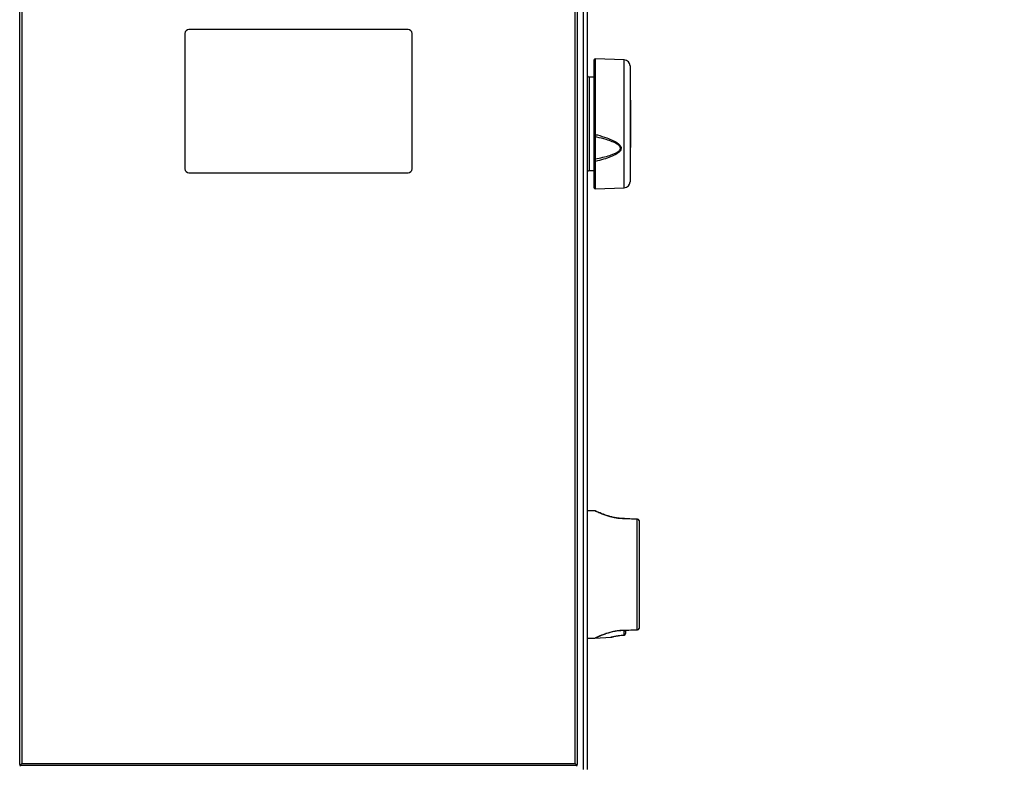
# Model space of a CAD drawing. Units: millimetres. Extents: x 0 to 826, y 0 to 578.
# Drawn here: x 444 to 494, y 436 to 473 of the extents above; entities that cross this region are included whole.
import ezdxf

# ---------------------------------------------------------------- set-up
doc = ezdxf.new("R2010")
doc.units = ezdxf.units.MM
doc.styles.add('SLDTEXTSTYLE0', font='TXT', dxfattribs={"width": 0.75})
doc.dimstyles.new('SLDDIMSTYLE0', dxfattribs={"dimtxt": 3.5, "dimasz": 3.302, "dimexe": 0, "dimexo": 0.0625, "dimgap": 0.875, "dimtad": 1, "dimdec": 0, "dimlfac": 10, "dimrnd": 1e-09, "dimzin": 12, "dimdsep": 46, "dimtxsty": 'SLDTEXTSTYLE0', "dimsah": 1, "dimcen": 0.09, "dimadec": 0, "dimazin": 3, "dimtfac": 1, "dimtdec": 0, "dimtofl": 0, "dimtmove": 0, "dimatfit": 3, "dimfxl": 0, "dimfrac": 2, "dimtolj": 1, "dimtzin": 12, "dimarcsym": 0})

# ---------------------------------------------------------------- blocks, each defined once
blk = doc.blocks.new('_D')
at = {"color": 7, "linetype": 'Continuous', "lineweight": 0}
for p, q in [((448.843, 509.01), (543.024, 509.01)), ((542.024, 509.01), (542.024, 351.111)), ((535.757, 441.184), (535.757, 442.25)), ((535.757, 442.25), (541.314, 442.25)), ((541.314, 442.25), (541.314, 441.184)), ((535.757, 428.356), (535.757, 427.289)), ((541.314, 427.289), (541.314, 428.356)), ((535.757, 427.289), (541.314, 427.289)), ((473.441, 351.111), (543.024, 351.111))]:
    blk.add_line(p, q, dxfattribs=at)
at = {"color": 7, "linetype": 'Continuous', "lineweight": 18}
for points in [[(542.024, 509.01), (541.516, 505.708), (542.532, 505.708)], [(542.024, 351.111), (542.532, 354.413), (541.516, 354.413)]]:
    blk.add_solid(points, dxfattribs=at)
at = {"color": 7, "linetype": 'Continuous', "lineweight": 18, "char_height": 3.5, "attachment_point": 1, "rotation": 90, "style": 'SLDTEXTSTYLE0'}
for s, insert in [('1579mm', (530.535, 425.223)), ('62.2in', (536.802, 428.356))]:
    blk.add_mtext(s, dxfattribs=dict(at, insert=insert))
blk = doc.blocks.new('_D_1')
at = {"color": 7, "linetype": 'Continuous', "lineweight": 0}
for p, q in [((507.504, 366.237), (507.504, 454.133)), ((501.236, 405.787), (501.236, 406.853)), ((501.236, 406.853), (506.793, 406.853)), ((506.793, 406.853), (506.793, 405.787)), ((501.236, 395.544), (501.236, 394.478)), ((506.793, 394.478), (506.793, 395.544)), ((501.236, 394.478), (506.793, 394.478)), ((429.486, 366.237), (508.504, 366.237)), ((507.504, 351.211), (507.504, 366.237)), ((471.881, 351.211), (508.504, 351.211))]:
    blk.add_line(p, q, dxfattribs=at)
at = {"color": 7, "linetype": 'Continuous', "lineweight": 18}
for points in [[(507.504, 366.237), (506.996, 362.935), (508.012, 362.935)], [(507.504, 351.211), (508.012, 354.513), (506.996, 354.513)]]:
    blk.add_solid(points, dxfattribs=at)
at = {"color": 7, "linetype": 'Continuous', "lineweight": 18, "char_height": 3.5, "attachment_point": 1, "rotation": 90, "style": 'SLDTEXTSTYLE0'}
for s, insert in [('Min. working height', (495.96, 410.232)), ('150mm', (496.014, 392.411)), ('5.9in', (502.281, 395.544))]:
    blk.add_mtext(s, dxfattribs=dict(at, insert=insert))
blk = doc.blocks.new('_D_2')
at = {"color": 7, "linetype": 'Continuous', "lineweight": 0}
for p, q in [((429.486, 492.537), (525.755, 492.537)), ((524.755, 351.211), (524.755, 492.537)), ((518.488, 408.5), (518.488, 409.566)), ((518.488, 409.566), (524.044, 409.566)), ((524.044, 409.566), (524.044, 408.5)), ((518.488, 395.672), (518.488, 394.605)), ((524.044, 394.605), (524.044, 395.672)), ((518.488, 394.605), (524.044, 394.605)), ((471.881, 351.211), (525.755, 351.211))]:
    blk.add_line(p, q, dxfattribs=at)
at = {"color": 7, "linetype": 'Continuous', "lineweight": 18}
for points in [[(524.755, 492.537), (524.247, 489.235), (525.263, 489.235)], [(524.755, 351.211), (525.263, 354.513), (524.247, 354.513)]]:
    blk.add_solid(points, dxfattribs=at)
at = {"color": 7, "linetype": 'Continuous', "lineweight": 18, "char_height": 3.5, "attachment_point": 1, "rotation": 90, "style": 'SLDTEXTSTYLE0'}
for s, insert in [('Max. working height', (513.212, 412.946)), ('1413mm', (513.265, 392.539)), ('55.6in', (519.532, 395.672))]:
    blk.add_mtext(s, dxfattribs=dict(at, insert=insert))

msp = doc.modelspace()

# ---------------------------------------------------------------- linework, layer by layer
at = {"color": 7, "linetype": 'Continuous', "lineweight": 25}
for p, q in [((444.141364, 435.860535), (444.141364, 504.760535)), ((444.241364, 504.710535), (444.241364, 435.910535)), ((472.041364, 435.910535), (472.041364, 504.710535)), ((472.141364, 504.760535), (472.141364, 435.860535)), ((472.641364, 504.410535), (472.641364, 435.615535)), ((463.641364, 472.799535), (452.641364, 472.799535)), ((452.441364, 472.599535), (452.441364, 465.799535)), ((463.841364, 465.799535), (463.841364, 472.599535)), ((472.991364, 467.536971), (472.991364, 471.271616)), ((474.501834, 471.270646), (473.043109, 471.321585)), ((474.791364, 470.970828), (474.791364, 465.150242)), ((472.991364, 470.40268), (472.739619, 470.407074)), ((474.816364, 469.246819), (474.791364, 469.246819)), ((474.816364, 469.243031), (474.791364, 469.243031)), ((474.816364, 469.246819), (474.816364, 469.243031)), ((474.816364, 469.243031), (474.816364, 469.099372)), ((474.816364, 469.099372), (474.791364, 469.099372)), ((474.816364, 469.079846), (474.791364, 469.079846)), ((474.816364, 468.977267), (474.791364, 468.977267)), ((474.816364, 468.976438), (474.791364, 468.976438)), ((474.791364, 468.907526), (474.816364, 468.907526)), ((474.816364, 468.849288), (474.791364, 468.849288)), ((474.816364, 469.099372), (474.816364, 469.079846)), ((474.816364, 469.079846), (474.816364, 468.977267)), ((474.816364, 468.977267), (474.816364, 468.976438)), ((474.816364, 468.976438), (474.816364, 468.907526)), ((474.816364, 468.907526), (474.816364, 468.849288)), ((474.816364, 468.849288), (474.816364, 468.475588)), ((474.791364, 468.475588), (474.816364, 468.475588)), ((474.791364, 468.434656), (474.816364, 468.434656)), ((474.816364, 468.404151), (474.791364, 468.404151)), ((474.816364, 468.358689), (474.791364, 468.358689)), ((474.816364, 468.3549), (474.791364, 468.3549)), ((474.816364, 468.215081), (474.791364, 468.215081)), ((474.816364, 468.475588), (474.816364, 468.434656)), ((474.816364, 468.434656), (474.816364, 468.404151)), ((474.816364, 468.404151), (474.816364, 468.358689)), ((474.816364, 468.358689), (474.816364, 468.3549)), ((474.816364, 468.3549), (474.816364, 468.215081)), ((474.816364, 468.215081), (474.816364, 468.171652)), ((474.816364, 468.171652), (474.791364, 468.171652)), ((474.791364, 467.794948), (474.816364, 467.794948)), ((474.816364, 467.73881), (474.791364, 467.73881)), ((474.816364, 468.171652), (474.816364, 467.794948)), ((474.816364, 467.794948), (474.816364, 467.73881)), ((474.816364, 467.73881), (474.816364, 467.68887)), ((472.991364, 466.291987), (472.991364, 467.447526)), ((474.791364, 467.68887), (474.816364, 467.68887)), ((474.791364, 467.688437), (474.816364, 467.688437)), ((474.791364, 467.581325), (474.816364, 467.581325)), ((474.816364, 467.516021), (474.791364, 467.516021)), ((474.816364, 467.470559), (474.791364, 467.470559)), ((474.816364, 467.46677), (474.791364, 467.46677)), ((474.791364, 467.321667), (474.816364, 467.321667)), ((474.816364, 467.256364), (474.791364, 467.256364)), ((474.816364, 467.68887), (474.816364, 467.688437)), ((474.816364, 467.688437), (474.816364, 467.581325)), ((474.816364, 467.581325), (474.816364, 467.516021)), ((474.816364, 467.516021), (474.816364, 467.470559)), ((474.816364, 467.470559), (474.816364, 467.46677)), ((474.816364, 467.46677), (474.816364, 467.321667)), ((474.816364, 467.321667), (474.816364, 467.256364)), ((474.816364, 467.256364), (474.816364, 466.905158)), ((474.791364, 466.905158), (474.816364, 466.905158)), ((474.791364, 466.874251), (474.816364, 466.874251)), ((474.816364, 466.905158), (474.816364, 466.874251)), ((472.991364, 464.849454), (472.991364, 466.195274)), ((452.641364, 465.599535), (463.641364, 465.599535)), ((472.739619, 465.713996), (472.991364, 465.71839)), ((473.043109, 464.799485), (474.501834, 464.850424)), ((473.014754, 448.617053), (472.641364, 448.610535)), ((474.477637, 448.223712), (474.432864, 448.22489)), ((474.570056, 448.218474), (475.143807, 448.198438)), ((475.137161, 448.19867), (475.139826, 448.198577)), ((475.139619, 442.634116), (475.139619, 448.186954)), ((475.241364, 448.117776), (475.241364, 442.703294)), ((474.503348, 442.602312), (474.565868, 442.613355)), ((474.525078, 442.594228), (474.541007, 442.599924)), ((474.565868, 442.601233), (474.565868, 442.453272)), ((475.143807, 442.622632), (474.583653, 442.603071)), ((472.641364, 442.210535), (473.01497, 442.204014)), ((473.017213, 442.204526), (473.834609, 442.257075)), ((474.500322, 442.369314), (474.498681, 442.370371)), ((474.565868, 442.453272), (474.565868, 442.439172)), ((444.141364, 435.860535), (444.141364, 435.810535)), ((444.141364, 435.860535), (444.166364, 435.835535)), ((444.141364, 435.810535), (444.191364, 435.810535)), ((444.241364, 435.910535), (444.166364, 435.835535)), ((444.166364, 435.835535), (444.191364, 435.810535)), ((472.091364, 435.810535), (444.191364, 435.810535)), ((444.241364, 435.910535), (472.041364, 435.910535)), ((472.116364, 435.835535), (472.041364, 435.910535)), ((472.091364, 435.810535), (472.116364, 435.835535)), ((472.091364, 435.810535), (472.141364, 435.810535)), ((472.116364, 435.835535), (472.141364, 435.860535)), ((472.141364, 435.810535), (472.141364, 435.860535))]:
    msp.add_line(p, q, dxfattribs=at)
at = {"color": 8, "linetype": 'Continuous', "lineweight": 25}
for p, q in [((472.441364, 504.410535), (472.441364, 435.615535)), ((473.043109, 471.321585), (473.043109, 467.528824)), ((474.501834, 471.027398), (474.501834, 471.270646)), ((474.501834, 464.850424), (474.501834, 471.027398)), ((472.739619, 470.407074), (472.739619, 465.713996)), ((473.043109, 466.166248), (473.043109, 464.799485))]:
    msp.add_line(p, q, dxfattribs=at)
at = {"color": 7, "linetype": 'Continuous', "lineweight": 25, "flags": 128}
msp.add_lwpolyline([(472.991364, 466.195274), (472.992368, 466.189484), (472.995339, 466.183926), (473.000158, 466.178823), (473.006631, 466.174381), (473.014499, 466.170779), (473.023446, 466.168159), (473.033112, 466.166628), (473.043109, 466.166248)], dxfattribs=at)
at = {"color": 7, "linetype": 'Continuous', "lineweight": 25}
for centre, radius, start, end in [((452.641364, 472.599535), 0.2, 90, 180), ((463.641364, 472.599535), 0.2, 0, 90), ((473.041364, 471.271616), 0.05, 88, 180), ((474.491364, 470.970828), 0.3, 0, 88), ((472.741364, 470.507059), 0.1, 180, 269), ((473.03018, 467.6151), 0.08724, 243.5810639, 278.5228886), ((473.033586, 467.454331), 0.042767, 189.1560396, 271.8898048), ((473.024997, 465.907041), 0.386412, 88.5170484, 94.9931838), ((452.641364, 465.799535), 0.2, 180, 270), ((463.641364, 465.799535), 0.2, 270, 0), ((472.741364, 465.614011), 0.1, 91, 180), ((473.041364, 464.849454), 0.05, 180, 272), ((474.491364, 465.150242), 0.3, 272, 0), ((474.58136, 448.207879), 0.015493, 136.8544574, 180.6058087), ((475.156748, 448.187213), 0.017131, 139.061315, 180.8666548), ((475.161364, 448.117776), 0.08, 0, 88), ((474.553756, 442.641628), 0.043609, 253.00182, 294.181398), ((474.595074, 442.617012), 0.029435, 187.1365816, 207.9832839), ((475.156748, 442.633857), 0.017131, 179.1333452, 220.938685), ((475.161364, 442.703294), 0.08, 272, 0), ((474.496489, 442.439717), 0.069381, 271.8109637, 359.5499021), ((474.495868, 442.439172), 0.07, 273.6478153, 360)]:
    msp.add_arc(centre, radius, start, end, dxfattribs=at)
at = {"color": 8, "linetype": 'Continuous', "lineweight": 25}
for centre, radius, start, end in [((474.496455, 442.641812), 0.07166, 269.2740216, 316.8880479), ((474.537963, 442.626732), 0.034965, 248.3761615, 288.0889902)]:
    msp.add_arc(centre, radius, start, end, dxfattribs=at)
at = {"color": 7, "linetype": 'Continuous', "lineweight": 25}
msp.add_ellipse((473.041364, 466.32284), major_axis=(-0.002681, 1.502302), ratio=0.004274429, start_param=0.760161706, end_param=1.590437411, dxfattribs=at)
for points, knots in [([(472.991364, 467.447526), (472.991364, 467.460018), (472.991364, 467.485899), (472.991364, 467.519558), (472.991364, 467.536971)], [0, 0, 0, 0, 0.482656325, 1, 1, 1, 1]), ([(473.043109, 467.528824), (473.041654, 467.505961), (473.038838, 467.461737), (473.036248, 467.427922), (473.034997, 467.411588)], [0, 0, 0, 0, 0.516962869, 1, 1, 1, 1]), ([(473.034997, 466.293324), (473.166728, 466.321177), (473.413003, 466.37325), (473.768691, 466.466387), (474.042313, 466.570522), (474.218465, 466.675824), (474.288897, 466.756544), (474.310091, 466.818195), (474.303839, 466.879219), (474.278221, 466.921699), (474.234797, 466.972618), (474.120651, 467.064004), (473.892367, 467.167663), (473.537916, 467.287591), (473.248174, 467.362465), (473.062058, 467.405352), (473.034997, 467.411588)], [0, 0, 0, 0, 0.139191834, 0.260222715, 0.380729623, 0.443766854, 0.474861221, 0.494688048, 0.514375426, 0.541023227, 0.546825214, 0.585807145, 0.69294259, 0.803809468, 0.971473398, 1, 1, 1, 1]), ([(473.043109, 467.528824), (473.078346, 467.519359), (473.273618, 467.466906), (473.57319, 467.375379), (473.929432, 467.232828), (474.159421, 467.106686), (474.291256, 466.979302), (474.338396, 466.892663), (474.34484, 466.814784), (474.324477, 466.741591), (474.256073, 466.64468), (474.081706, 466.516002), (473.806114, 466.387726), (473.440468, 466.268866), (473.183415, 466.202482), (473.043109, 466.166248)], [0, 0, 0, 0, 0.0352632391, 0.1954217658, 0.3023717532, 0.4080951952, 0.4483559585, 0.4836788724, 0.5059999347, 0.5282222901, 0.5615305514, 0.6254025719, 0.7419820695, 0.8591680654, 1, 1, 1, 1]), ([(472.991364, 466.195274), (472.991364, 466.209762), (472.991364, 466.239529), (472.991364, 466.274194), (472.991364, 466.291987)], [0, 0, 0, 0, 0.486715984, 1, 1, 1, 1]), ([(473.034997, 466.293324), (473.036332, 466.269917), (473.038931, 466.224347), (473.041742, 466.185259), (473.043109, 466.166248)], [0, 0, 0, 0, 0.51364353, 1, 1, 1, 1]), ([(474.488756, 448.221968), (474.42391, 448.224346), (474.291807, 448.229189), (474.098488, 448.255328), (473.909197, 448.292672), (473.728459, 448.340232), (473.560018, 448.394408), (473.408682, 448.45061), (473.280151, 448.503609), (473.178355, 448.548897), (473.106066, 448.582635), (473.071103, 448.599501), (473.058968, 448.605402), (473.056436, 448.606651), (473.054818, 448.607394), (473.054029, 448.607794), (473.050995, 448.609115), (473.046754, 448.610856), (473.034778, 448.614667), (473.023158, 448.618146), (473.014711, 448.61682), (473.014465, 448.616781)], [0, 0, 0, 0, 0.081230344, 0.165482227, 0.251559772, 0.341385666, 0.433942348, 0.5289358, 0.624729981, 0.71966318, 0.812632607, 0.903169967, 0.947984998, 0.970868508, 0.977812556, 0.982773174, 0.984092243, 0.985533285, 0.989336138, 0.999688706, 1, 1, 1, 1]), ([(473.067302, 448.601358), (473.062489, 448.603691), (473.056398, 448.606643), (473.057734, 448.605965), (473.058015, 448.605823)], [0, 0, 0, 0, 0.790289196, 1, 1, 1, 1]), ([(474.565868, 448.207715), (474.552784, 448.210405), (474.526323, 448.215845), (474.498237, 448.219532), (474.482938, 448.221114), (474.478888, 448.2215), (474.476941, 448.221681), (474.476518, 448.221723), (474.476423, 448.221734), (474.476398, 448.221738), (474.476403, 448.221739), (474.476425, 448.221738), (474.476432, 448.221737)], [0, 0, 0, 0, 0.4048427262, 0.8187572072, 0.8797058854, 0.9408712171, 0.97461719, 0.9845736345, 0.9888678816, 0.9941066895, 0.9979926607, 1, 1, 1, 1]), ([(474.480687, 448.221595), (474.47981, 448.221625), (474.478744, 448.221663), (474.477674, 448.2217), (474.477454, 448.221708), (474.477389, 448.22171), (474.477373, 448.22171), (474.477394, 448.22171), (474.477457, 448.221707), (474.477612, 448.221702), (474.48142, 448.221569), (474.499868, 448.220925), (474.529931, 448.219875), (474.556741, 448.218939), (474.570056, 448.218474)], [0, 0, 0, 0, 0.027103356, 0.03294463, 0.034783484, 0.03585598, 0.036746697, 0.03763368, 0.039015362, 0.040386997, 0.044485485, 0.17533166, 0.590420142, 1, 1, 1, 1]), ([(475.139619, 448.186954), (475.086554, 448.188874), (474.895276, 448.195794), (474.704046, 448.202715), (474.565868, 448.207715)], [0, 0, 0, 0, 0.277426237, 1, 1, 1, 1]), ([(475.241364, 448.117776), (475.240968, 448.122375), (475.239905, 448.134705), (475.231118, 448.149689), (475.215673, 448.164838), (475.197899, 448.175719), (475.17592, 448.18297), (475.157111, 448.186425), (475.145551, 448.186774), (475.139619, 448.186954)], [0, 0, 0, 0, 0.129975687, 0.348452689, 0.441464367, 0.643289742, 0.787209187, 0.890791604, 1, 1, 1, 1]), ([(475.143807, 448.198438), (475.145004, 448.198396), (475.147392, 448.198313), (475.151309, 448.198176), (475.155915, 448.198015), (475.16122, 448.19783), (475.163816, 448.197739), (475.164075, 448.19773), (475.164156, 448.197727)], [0, 0, 0, 0, 0.075608796, 0.150974815, 0.268764961, 0.466589658, 0.833806882, 1, 1, 1, 1]), ([(474.503348, 442.602312), (474.495044, 442.602193), (474.453441, 442.601598), (474.378779, 442.598566), (474.247403, 442.588478), (474.08686, 442.567353), (473.884262, 442.526819), (473.678266, 442.470732), (473.480199, 442.403137), (473.309275, 442.335293), (473.172421, 442.275007), (473.078475, 442.230508), (473.03029, 442.20708), (473.031526, 442.2076), (473.031995, 442.207797)], [0, 0, 0, 0, 0.010259142, 0.051401258, 0.092541695, 0.174978736, 0.257397319, 0.367201235, 0.478411027, 0.589627573, 0.705867096, 0.822062381, 0.932553821, 1, 1, 1, 1]), ([(474.495547, 442.570158), (474.496576, 442.573723), (474.498624, 442.580824), (474.511398, 442.588906), (474.521637, 442.592889), (474.525078, 442.594228)], [0, 0, 0, 0, 0.401009342, 0.798701989, 1, 1, 1, 1]), ([(474.498681, 442.370371), (474.497933, 442.404587), (474.496782, 442.457216), (474.495867, 442.540886), (474.495547, 442.570158)], [0, 0, 0, 0, 0.6501563426, 1, 1, 1, 1]), ([(474.550314, 442.603687), (474.548215, 442.603599), (474.541248, 442.603307), (474.525626, 442.602738), (474.512032, 442.602478), (474.503348, 442.602312)], [0, 0, 0, 0, 0.1347882834, 0.4472614573, 1, 1, 1, 1]), ([(474.541007, 442.599924), (474.542201, 442.600483), (474.545052, 442.601817), (474.54838, 442.603), (474.550314, 442.603687)], [0, 0, 0, 0, 0.418900587, 1, 1, 1, 1]), ([(474.544656, 442.591826), (474.544699, 442.591863), (474.544799, 442.591949), (474.547511, 442.592974), (474.549058, 442.593559)], [0, 0, 0, 0, 0.429348696, 1, 1, 1, 1]), ([(474.547961, 442.593189), (474.548648, 442.593432), (474.550679, 442.59415), (474.559392, 442.596747), (474.566834, 442.59985), (474.571619, 442.601846)], [0, 0, 0, 0, 0.154303409, 0.456309373, 1, 1, 1, 1]), ([(474.550314, 442.603687), (474.552825, 442.603767), (474.557871, 442.603928), (474.564568, 442.60362), (474.567815, 442.603318), (474.569081, 442.603201)], [0, 0, 0, 0, 0.376444979, 0.756837646, 1, 1, 1, 1]), ([(474.565868, 442.613355), (474.618918, 442.615275), (474.810141, 442.622195), (475.001412, 442.629116), (475.139619, 442.634116)], [0, 0, 0, 0, 0.27742624, 1, 1, 1, 1]), ([(474.565868, 442.599593), (474.565868, 442.583649), (474.565868, 442.514952), (474.565868, 442.472088), (474.565868, 442.439172)], [0, 0, 0, 0, 0.232097355, 1, 1, 1, 1]), ([(474.569081, 442.603201), (474.570271, 442.603084), (474.572647, 442.60285), (474.574282, 442.602759), (474.575128, 442.602774), (474.575292, 442.602779), (474.575386, 442.602782), (474.575434, 442.602784), (474.575466, 442.602785), (474.575485, 442.602786), (474.575496, 442.602786), (474.575498, 442.602786)], [0, 0, 0, 0, 0.448979573, 0.896509649, 0.952206454, 0.979810675, 0.990039749, 0.995170013, 0.997315789, 0.99948546, 1, 1, 1, 1]), ([(474.575519, 442.602787), (474.575335, 442.602776), (474.574381, 442.602722), (474.573327, 442.602464), (474.572305, 442.602161), (474.571767, 442.601914), (474.571619, 442.601846)], [0, 0, 0, 0, 0.047644226, 0.246576094, 0.793471782, 1, 1, 1, 1]), ([(474.575498, 442.602786), (474.576559, 442.602823), (474.579278, 442.602918), (474.581996, 442.603013), (474.583653, 442.603071)], [0, 0, 0, 0, 0.3905248258, 1, 1, 1, 1]), ([(475.139619, 442.634116), (475.145552, 442.634296), (475.157111, 442.634646), (475.175919, 442.638099), (475.197904, 442.64536), (475.220957, 442.659437), (475.234141, 442.675854), (475.24035, 442.690994), (475.240985, 442.698689), (475.241364, 442.703294)], [0, 0, 0, 0, 0.10921928, 0.212812021, 0.35674581, 0.5585913, 0.782795753, 0.870011359, 1, 1, 1, 1]), ([(475.164156, 442.623343), (475.164075, 442.62334), (475.163816, 442.623331), (475.16122, 442.62324), (475.155915, 442.623055), (475.151309, 442.622894), (475.147392, 442.622757), (475.145004, 442.622674), (475.143807, 442.622632)], [0, 0, 0, 0, 0.166193118, 0.533410342, 0.731235039, 0.849025185, 0.924391204, 1, 1, 1, 1]), ([(473.851407, 442.263269), (473.841601, 442.260688), (473.823164, 442.255837), (473.830881, 442.2579), (473.834493, 442.258865)], [0, 0, 0, 0, 0.531910186, 1, 1, 1, 1]), ([(473.851407, 442.263269), (473.850082, 442.262615), (473.847532, 442.261358), (473.844209, 442.260196), (473.842325, 442.259589), (473.841528, 442.259347), (473.840934, 442.259171), (473.840386, 442.259016), (473.840101, 442.258938), (473.842299, 442.259539), (473.855949, 442.263189), (473.898674, 442.274413), (473.972884, 442.292483), (474.073351, 442.314194), (474.195454, 442.336381), (474.334596, 442.355218), (474.442749, 442.366592), (474.502848, 442.369148), (474.511572, 442.369519)], [0, 0, 0, 0, 0.003952664, 0.00760243, 0.009248039, 0.010401857, 0.01194912, 0.014812403, 0.022293589, 0.053377031, 0.153651134, 0.288078417, 0.425673313, 0.563760119, 0.702410409, 0.83994925, 0.976767923, 1, 1, 1, 1])]:
    msp.add_open_spline(points, degree=3, knots=knots, dxfattribs=at)
at = {"color": 8, "linetype": 'Continuous', "lineweight": 25}
for points, knots in [([(474.565868, 448.207715), (474.459558, 448.210274), (474.260241, 448.215073), (473.980769, 448.26158), (473.739898, 448.321739), (473.527813, 448.39129), (473.35505, 448.458255), (473.215942, 448.518444), (473.112188, 448.566797), (473.043467, 448.600359), (473.010372, 448.616979), (473.013777, 448.61527), (473.014794, 448.61476)], [0, 0, 0, 0, 0.1258874534, 0.2360227239, 0.3502969747, 0.4560513433, 0.5645775102, 0.6621881156, 0.7620478284, 0.8586426806, 0.9577943763, 1, 1, 1, 1]), ([(474.56594, 448.207944), (474.562843, 448.208657), (474.555287, 448.210398), (474.543933, 448.212639), (474.532487, 448.21471), (474.522803, 448.216285), (474.51461, 448.2175), (474.507644, 448.218447), (474.495782, 448.219946), (474.483965, 448.221129), (474.478152, 448.221604), (474.477575, 448.221651)], [0, 0, 0, 0, 0.102954225, 0.251185782, 0.375988883, 0.481633778, 0.571286065, 0.647401045, 0.711952248, 0.971418263, 1, 1, 1, 1]), ([(473.015012, 442.20642), (473.013906, 442.205865), (473.010269, 442.204039), (473.043078, 442.220513), (473.110735, 442.253583), (473.215009, 442.302197), (473.352546, 442.361787), (473.526127, 442.429155), (473.735318, 442.497979), (473.977611, 442.558809), (474.256861, 442.605895), (474.459563, 442.610789), (474.565868, 442.613355)], [0, 0, 0, 0, 0.042205587, 0.138774263, 0.237952816, 0.335534769, 0.435423803, 0.541197132, 0.64970448, 0.75995883, 0.874112328, 1, 1, 1, 1]), ([(473.834493, 442.258865), (473.835159, 442.259064), (473.836748, 442.25954), (473.933831, 442.285354), (474.102014, 442.322418), (474.303492, 442.35499), (474.444197, 442.366077), (474.498681, 442.370371)], [0, 0, 0, 0, 0.16245931, 0.388304585, 0.61790172, 0.852043917, 1, 1, 1, 1])]:
    msp.add_open_spline(points, degree=3, knots=knots, dxfattribs=at)

# ---------------------------------------------------------------- dimensions: what is measured, and where the dimension line sits
at = {"color": 7, "linetype": 'Continuous', "lineweight": 18}
dim = msp.add_linear_dim(base=(542.024475, 351.110535), p1=(447.842905, 509.010368), p2=(472.441364, 351.110535), angle=90, dimstyle='SLDDIMSTYLE0', dxfattribs=at)
dim.commit()
dim.dimension.update_dxf_attribs({"geometry": '_D', "text_midpoint": (542.024475, 434.769752), "dimtype": 160})
for base, p2, text, picture, middle in [((524.755157, 492.537413), (428.486364, 492.537413), '<> Max. working height', '_D_2', (524.755157, 425.518773)), ((507.503639, 366.237413), (428.486364, 366.237413), '<> Min. working height', '_D_1', (507.503639, 423.272069))]:
    dim = msp.add_linear_dim(base=base, p1=(470.881364, 351.210535), p2=p2, angle=90, text=text, dimstyle='SLDDIMSTYLE0', dxfattribs=at)
    dim.commit()
    dim.dimension.update_dxf_attribs({"geometry": picture, "text_midpoint": middle, "dimtype": 160})

doc.saveas('drawing.dxf')
